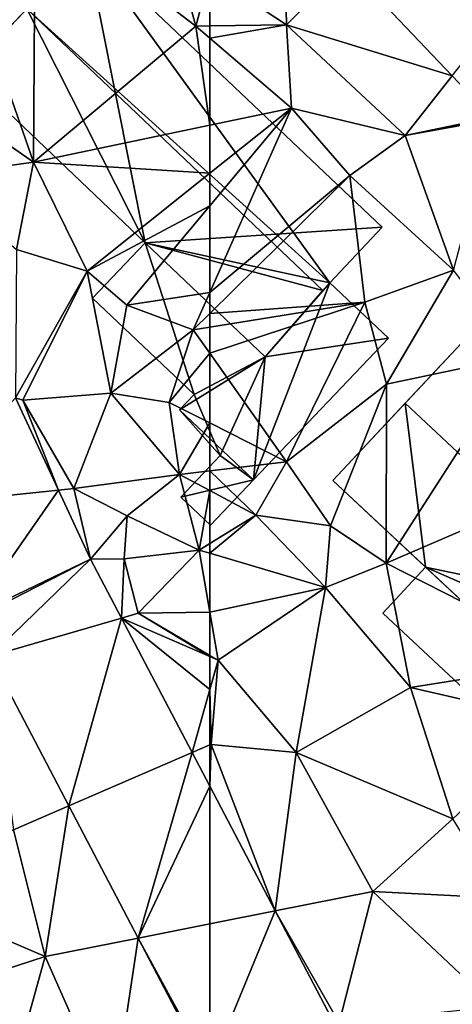
# Model space of a CAD drawing. Extents: x 571000 to 572036, y 6223000 to 6224016.
# Drawn here: x 571241 to 571261, y 6223433 to 6223477 of the extents above; entities that cross this region are included whole.
import ezdxf

# ---------------------------------------------------------------- set-up
doc = ezdxf.new("R2010")
doc.units = 0
doc.header["$MEASUREMENT"] = 0
for name, color, linetype in [('Bygninger_LOD2', 1, 'Continuous'), ('Terraen', 33, 'Continuous'), ('Terraen_vej', 33, 'Continuous')]:
    doc.layers.add(name, color=color, linetype=linetype)

# ---------------------------------------------------------------- blocks, each defined once
blk = doc.blocks.new('1km_6223_571_UTM32_ACAD_1_FMEBLOCK6')
at = {"layer": 'Terraen_vej', "color": 251, "true_color": 0x555555}
for points in [[(53.813, 22.804, 23.496), (49.424, 18.012, 23.045), (55.73, 18.678, 23.385)], [(55.73, 18.678, 23.385), (49.424, 18.012, 23.045), (51.759, 12.986, 22.836)], [(57.17, 15.58, 23.301), (55.73, 18.678, 23.385), (51.759, 12.986, 22.836)], [(57.17, 15.58, 23.301), (51.759, 12.986, 22.836), (51.823, 12.857, 22.832)], [(57.17, 15.58, 23.301), (51.823, 12.857, 22.832), (52.667, 11.247, 22.769)], [(57.17, 15.58, 23.301), (52.667, 11.247, 22.769), (58.551, 12.947, 23.159)], [(52.667, 11.247, 22.769), (56.186, 4.536, 22.506), (58.551, 12.947, 23.159)], [(58.551, 12.947, 23.159), (56.186, 4.536, 22.506), (61.71, 6.923, 22.832)], [(61.71, 6.923, 22.832), (56.186, 4.536, 22.506), (59.29, -1.384, 22.274)], [(61.71, 6.923, 22.832), (59.29, -1.384, 22.274), (62.5, 5.415, 22.751)], [(59.29, -1.384, 22.274), (62.5, -0.747, 22.365), (62.5, 5.415, 22.751)], [(62.5, -7.257, 22.047), (62.5, -0.747, 22.365), (59.29, -1.384, 22.274)], [(62.5, -7.257, 22.047), (59.29, -1.384, 22.274), (62.443, -7.396, 22.039)]]:
    blk.add_polyline3d(points, close=True, dxfattribs=at)
blk = doc.blocks.new('1km_6223_571_UTM32_ACAD_1_FMEBLOCK44')
at = {"layer": 'Terraen', "color": 9, "true_color": 0xbbbbbb}
for points in [[(54.61, 33.35, 24.03), (54.69, 44.95, 24.37), (51.24, 43.03, 24.42)], [(54.61, 33.35, 24.03), (61.87, 39.45, 24.22), (54.69, 44.95, 24.37)], [(61.87, 39.45, 24.22), (60.97, 42.78, 24.35), (54.69, 44.95, 24.37)], [(54.61, 33.35, 24.03), (51.24, 43.03, 24.42), (49.26, 37.09, 24.09)], [(62.5, 41.768, 24.319), (60.97, 42.78, 24.35), (61.87, 39.45, 24.22)], [(62.5, 41.768, 24.319), (61.87, 39.45, 24.22), (62.5, 39.458, 24.225)], [(61.87, 39.45, 24.22), (54.61, 33.35, 24.03), (62.5, 35.005, 24.126)], [(62.5, 38.908, 24.213), (62.5, 39.458, 24.225), (61.87, 39.45, 24.22)], [(62.5, 38.908, 24.213), (61.87, 39.45, 24.22), (62.5, 35.005, 24.126)], [(50.11, 32.73, 23.73), (54.61, 33.35, 24.03), (49.26, 37.09, 24.09)], [(62.5, 35.005, 24.126), (54.61, 33.35, 24.03), (62.5, 32.855, 23.994)], [(53.85, 29.44, 23.46), (54.61, 33.35, 24.03), (50.11, 32.73, 23.73)], [(57.01, 28.47, 23.73), (54.61, 33.35, 24.03), (53.85, 29.44, 23.46)], [(54.61, 33.35, 24.03), (57.01, 28.47, 23.73), (62.5, 32.855, 23.994)], [(62.5, 32.855, 23.994), (57.01, 28.47, 23.73), (62.5, 31.401, 24.304)], [(57.01, 28.47, 23.73), (58.79, 26.96, 24.44), (62.5, 31.401, 24.304)], [(62.5, 31.401, 24.304), (58.79, 26.96, 24.44), (62.5, 27.522, 24.378)], [(53.813, 22.804, 23.496), (57.01, 28.47, 23.73), (53.85, 29.44, 23.46)], [(53.813, 22.804, 23.496), (54.14, 22.7, 23.18), (57.01, 28.47, 23.73)], [(58.08, 23.01, 23.14), (57.01, 28.47, 23.73), (54.14, 22.7, 23.18)], [(58.08, 23.01, 23.14), (58.79, 26.96, 24.44), (57.01, 28.47, 23.73)], [(58.79, 26.96, 24.44), (61.76, 25.85, 24.42), (62.5, 27.522, 24.378)], [(62.5, 27.522, 24.378), (61.76, 25.85, 24.42), (62.5, 26.58, 24.379)], [(58.08, 23.01, 23.14), (61.76, 25.85, 24.42), (58.79, 26.96, 24.44)], [(62.5, 25.969, 24.381), (62.5, 26.58, 24.379), (61.76, 25.85, 24.42)], [(60.68, 22.6, 23.87), (61.76, 25.85, 24.42), (58.08, 23.01, 23.14)], [(62.5, 24.804, 24.179), (61.76, 25.85, 24.42), (60.68, 22.6, 23.87)], [(62.5, 24.804, 24.179), (62.5, 25.969, 24.381), (61.76, 25.85, 24.42)], [(62.5, 21.68, 23.59), (62.5, 24.804, 24.179), (60.68, 22.6, 23.87)], [(56.41, 18.75, 23.12), (58.08, 23.01, 23.14), (54.14, 22.7, 23.18)], [(56.41, 18.75, 23.12), (61.15, 19.38, 22.92), (58.08, 23.01, 23.14)], [(61.15, 19.38, 22.92), (60.68, 22.6, 23.87), (58.08, 23.01, 23.14)], [(53.813, 22.804, 23.496), (55.73, 18.678, 23.385), (54.14, 22.7, 23.18)], [(55.73, 18.678, 23.385), (56.41, 18.75, 23.12), (54.14, 22.7, 23.18)], [(62.5, 21.68, 23.59), (60.68, 22.6, 23.87), (61.15, 19.38, 22.92)], [(62.5, 19.538, 22.959), (62.5, 21.68, 23.59), (61.15, 19.38, 22.92)], [(62.5, 18.656, 22.809), (62.5, 19.538, 22.959), (61.15, 19.38, 22.92)], [(56.41, 18.75, 23.12), (58.81, 17.52, 23.05), (61.15, 19.38, 22.92)], [(62.02, 15.99, 22.87), (61.15, 19.38, 22.92), (58.81, 17.52, 23.05)], [(62.5, 18.656, 22.809), (61.15, 19.38, 22.92), (62.02, 15.99, 22.87)], [(57.17, 15.58, 23.301), (56.41, 18.75, 23.12), (55.73, 18.678, 23.385)], [(57.17, 15.58, 23.301), (58.81, 17.52, 23.05), (56.41, 18.75, 23.12)], [(62.5, 16.285, 22.827), (62.5, 18.656, 22.809), (62.02, 15.99, 22.87)], [(57.17, 15.58, 23.301), (58.67, 15.6, 23.47), (58.81, 17.52, 23.05)], [(58.67, 15.6, 23.47), (62.02, 15.99, 22.87), (58.81, 17.52, 23.05)], [(59.29, 13.16, 22.71), (62.02, 15.99, 22.87), (58.67, 15.6, 23.47)], [(62.5, 13.206, 22.661), (62.02, 15.99, 22.87), (59.29, 13.16, 22.71)], [(62.5, 15.848, 22.848), (62.5, 16.285, 22.827), (62.02, 15.99, 22.87)], [(62.5, 13.206, 22.661), (62.5, 15.848, 22.848), (62.02, 15.99, 22.87)], [(57.17, 15.58, 23.301), (58.551, 12.947, 23.159), (58.67, 15.6, 23.47)], [(58.551, 12.947, 23.159), (59.29, 13.16, 22.71), (58.67, 15.6, 23.47)], [(58.551, 12.947, 23.159), (62.5, 11.222, 22.556), (59.29, 13.16, 22.71)], [(58.551, 12.947, 23.159), (61.71, 6.923, 22.832), (62.5, 9.741, 22.606)], [(58.551, 12.947, 23.159), (62.5, 9.741, 22.606), (62.5, 11.222, 22.556)], [(62.5, 11.277, 22.522), (62.5, 13.206, 22.661), (59.29, 13.16, 22.71)], [(62.5, 11.222, 22.556), (62.5, 11.277, 22.522), (59.29, 13.16, 22.71)], [(56.186, 4.536, 22.506), (52.667, 11.247, 22.769), (53.72, 3.47, 22.55)], [(61.71, 6.923, 22.832), (62.5, 7.264, 22.477), (62.5, 9.741, 22.606)], [(62.5, 5.415, 22.751), (62.5, 7.264, 22.477), (61.71, 6.923, 22.832)], [(56.186, 4.536, 22.506), (53.72, 3.47, 22.55), (55.13, -2.21, 22.38)], [(56.186, 4.536, 22.506), (55.13, -2.21, 22.38), (59.29, -1.384, 22.274)], [(55.13, -2.21, 22.38), (53.72, 3.47, 22.55), (48.98, 0.43, 22.78)], [(51.5, -3.39, 22.48), (55.13, -2.21, 22.38), (48.98, 0.43, 22.78)], [(59.29, -1.384, 22.274), (55.13, -2.21, 22.38), (58.15, -9.03, 21.9)], [(62.443, -7.396, 22.039), (59.29, -1.384, 22.274), (58.15, -9.03, 21.9)], [(53.1, -9.47, 21.89), (55.13, -2.21, 22.38), (51.5, -3.39, 22.48)], [(53.1, -9.47, 21.89), (58.15, -9.03, 21.9), (55.13, -2.21, 22.38)]]:
    blk.add_polyline3d(points, close=True, dxfattribs=at)
blk = doc.blocks.new('1km_6223_571_UTM32_ACAD_1_FMEBLOCK68')
at = {"layer": 'Terraen_vej', "color": 251, "true_color": 0x555555}
for points in [[(-47.899, 41.988, 24.231), (-56.394, 42.222, 24.237), (-51.648, 37.222, 24.123)], [(-62.5, -0.747, 22.365), (-59.573, -0.166, 22.448), (-62.5, 5.415, 22.751)], [(-62.5, -7.257, 22.047), (-56.91, -5.246, 22.173), (-59.573, -0.166, 22.448)], [(-62.5, -0.747, 22.365), (-62.5, -7.257, 22.047), (-59.573, -0.166, 22.448)]]:
    blk.add_polyline3d(points, close=True, dxfattribs=at)
blk = doc.blocks.new('1km_6223_571_UTM32_ACAD_1_FMEBLOCK112')
at = {"layer": 'Terraen', "color": 9, "true_color": 0xbbbbbb}
for points in [[(-62.5, 41.768, 24.319), (-59.07, 39.5, 24.25), (-59.17, 44.26, 24.16)], [(-56.394, 42.222, 24.237), (-59.17, 44.26, 24.16), (-59.07, 39.5, 24.25)], [(-51.648, 37.222, 24.123), (-56.394, 42.222, 24.237), (-59.07, 39.5, 24.25)], [(-62.5, 41.768, 24.319), (-62.5, 39.458, 24.225), (-59.07, 39.5, 24.25)], [(-62.5, 38.908, 24.213), (-58.85, 35.77, 24.17), (-59.07, 39.5, 24.25)], [(-62.5, 38.908, 24.213), (-59.07, 39.5, 24.25), (-62.5, 39.458, 24.225)], [(-51.648, 37.222, 24.123), (-59.07, 39.5, 24.25), (-53.75, 34.55, 24.12)], [(-53.75, 34.55, 24.12), (-59.07, 39.5, 24.25), (-58.85, 35.77, 24.17)], [(-62.5, 38.908, 24.213), (-62.5, 35.005, 24.126), (-58.85, 35.77, 24.17)], [(-49.876, 35.355, 24.08), (-51.648, 37.222, 24.123), (-53.75, 34.55, 24.12)], [(-62.5, 35.005, 24.126), (-62.5, 32.855, 23.994), (-58.85, 35.77, 24.17)], [(-62.5, 27.522, 24.378), (-56.24, 32.76, 24.03), (-58.85, 35.77, 24.17)], [(-62.5, 31.401, 24.304), (-62.5, 27.522, 24.378), (-58.85, 35.77, 24.17)], [(-62.5, 32.855, 23.994), (-62.5, 31.401, 24.304), (-58.85, 35.77, 24.17)], [(-53.75, 34.55, 24.12), (-58.85, 35.77, 24.17), (-56.24, 32.76, 24.03)], [(-49.793, 35.271, 24.076), (-49.876, 35.355, 24.08), (-53.75, 34.55, 24.12)], [(-49.793, 35.271, 24.076), (-53.75, 34.55, 24.12), (-51.59, 28.52, 23.88)], [(-51.59, 28.52, 23.88), (-53.75, 34.55, 24.12), (-56.24, 32.76, 24.03)], [(-62.5, 27.522, 24.378), (-62.5, 26.58, 24.379), (-56.24, 32.76, 24.03)], [(-55.56, 27.09, 24.02), (-56.24, 32.76, 24.03), (-62.5, 26.58, 24.379)], [(-55.56, 27.09, 24.02), (-51.59, 28.52, 23.88), (-56.24, 32.76, 24.03)], [(-54.59, 23.41, 23.28), (-51.59, 28.52, 23.88), (-55.56, 27.09, 24.02)], [(-54.59, 23.41, 23.28), (-48.64, 24.67, 23.51), (-51.59, 28.52, 23.88)], [(-62.5, 25.969, 24.381), (-55.56, 27.09, 24.02), (-62.5, 26.58, 24.379)], [(-62.5, 24.804, 24.179), (-59.06, 19.94, 23.06), (-55.56, 27.09, 24.02)], [(-62.5, 24.804, 24.179), (-55.56, 27.09, 24.02), (-62.5, 25.969, 24.381)], [(-59.06, 19.94, 23.06), (-54.59, 23.41, 23.28), (-55.56, 27.09, 24.02)], [(-62.5, 21.68, 23.59), (-59.06, 19.94, 23.06), (-62.5, 24.804, 24.179)], [(-54.61, 15.41, 23.23), (-48.64, 24.67, 23.51), (-54.59, 23.41, 23.28)], [(-54.61, 15.41, 23.23), (-44.28, 19.85, 23.46), (-48.64, 24.67, 23.51)], [(-57.1, 17.07, 23.28), (-54.59, 23.41, 23.28), (-59.06, 19.94, 23.06)], [(-54.61, 15.41, 23.23), (-54.59, 23.41, 23.28), (-57.1, 17.07, 23.28)], [(-62.5, 19.538, 22.959), (-59.06, 19.94, 23.06), (-62.5, 21.68, 23.59)], [(-60.44, 17.55, 22.64), (-59.06, 19.94, 23.06), (-62.5, 19.538, 22.959)], [(-60.44, 17.55, 22.64), (-57.1, 17.07, 23.28), (-59.06, 19.94, 23.06)], [(-46.01, 11.03, 22.85), (-44.28, 19.85, 23.46), (-54.61, 15.41, 23.23)], [(-62.5, 18.656, 22.809), (-60.44, 17.55, 22.64), (-62.5, 19.538, 22.959)], [(-62.5, 18.656, 22.809), (-62.5, 16.285, 22.827), (-60.44, 17.55, 22.64)], [(-62.5, 15.848, 22.848), (-57.32, 14.32, 22.61), (-60.44, 17.55, 22.64)], [(-62.5, 15.848, 22.848), (-60.44, 17.55, 22.64), (-62.5, 16.285, 22.827)], [(-57.32, 14.32, 22.61), (-57.1, 17.07, 23.28), (-60.44, 17.55, 22.64)], [(-57.32, 14.32, 22.61), (-54.61, 15.41, 23.23), (-57.1, 17.07, 23.28)], [(-62.5, 13.206, 22.661), (-57.32, 14.32, 22.61), (-62.5, 15.848, 22.848)], [(-53.52, 9.84, 22.38), (-54.61, 15.41, 23.23), (-57.32, 14.32, 22.61)], [(-53.52, 9.84, 22.38), (-46.01, 11.03, 22.85), (-54.61, 15.41, 23.23)], [(-62.5, 13.206, 22.661), (-62.13, 11.06, 22.5), (-57.32, 14.32, 22.61)], [(-58.64, 6.93, 22.27), (-57.32, 14.32, 22.61), (-62.13, 11.06, 22.5)], [(-53.52, 9.84, 22.38), (-57.32, 14.32, 22.61), (-58.64, 6.93, 22.27)], [(-62.5, 11.277, 22.522), (-62.13, 11.06, 22.5), (-62.5, 13.206, 22.661)], [(-62.5, 11.222, 22.556), (-62.13, 11.06, 22.5), (-62.5, 11.277, 22.522)], [(-62.5, 11.222, 22.556), (-62.5, 9.741, 22.606), (-62.13, 11.06, 22.5)], [(-62.44, 7.29, 22.45), (-62.13, 11.06, 22.5), (-62.5, 9.741, 22.606)], [(-62.44, 7.29, 22.45), (-58.64, 6.93, 22.27), (-62.13, 11.06, 22.5)], [(-53.52, 9.84, 22.38), (-46.97, 8.33, 22.87), (-46.01, 11.03, 22.85)], [(-62.5, 7.264, 22.477), (-62.44, 7.29, 22.45), (-62.5, 9.741, 22.606)], [(-51.62, 3.96, 22.04), (-53.52, 9.84, 22.38), (-58.64, 6.93, 22.27)], [(-51.62, 3.96, 22.04), (-46.97, 8.33, 22.87), (-53.52, 9.84, 22.38)], [(-62.5, 7.264, 22.477), (-62.5, 5.415, 22.751), (-62.44, 7.29, 22.45)], [(-62.5, 5.415, 22.751), (-59.573, -0.166, 22.448), (-62.44, 7.29, 22.45)], [(-59.573, -0.166, 22.448), (-58.64, 6.93, 22.27), (-62.44, 7.29, 22.45)], [(-59.573, -0.166, 22.448), (-55.21, 0.7, 21.97), (-58.64, 6.93, 22.27)], [(-55.21, 0.7, 21.97), (-51.62, 3.96, 22.04), (-58.64, 6.93, 22.27)], [(-55.21, 0.7, 21.97), (-49.41, 0.4, 21.94), (-51.62, 3.96, 22.04)], [(-59.573, -0.166, 22.448), (-56.71, -5.17, 21.98), (-55.21, 0.7, 21.97)], [(-56.71, -5.17, 21.98), (-49.75, -4.45, 21.88), (-55.21, 0.7, 21.97)], [(-49.75, -4.45, 21.88), (-49.41, 0.4, 21.94), (-55.21, 0.7, 21.97)], [(-59.573, -0.166, 22.448), (-56.91, -5.246, 22.173), (-56.71, -5.17, 21.98)]]:
    blk.add_polyline3d(points, close=True, dxfattribs=at)
blk = doc.blocks.new('building_109145')
at = {"layer": 'Bygninger_LOD2', "color": 16, "true_color": 0x7e0000}
for points in [[(8.12, -0.13, 23.27), (1.7, -7, 22.82), (-8.12, 2.18, 23.07), (-1.7, 9.05, 23.55)], [(-1.7, 9.05, 23.55), (-8.12, 2.18, 23.07), (-4.88, 5.65, 27.9)], [(-1.7, 9.05, 23.55), (-4.88, 5.65, 27.9), (-1.7, 9.05, 26.36)], [(8.12, -0.13, 26.34), (4.93, -3.54, 27.89), (-4.88, 5.65, 27.9), (-1.7, 9.05, 26.36)], [(8.12, -0.13, 25.49), (8.12, -0.13, 23.27), (-1.7, 9.05, 23.55)], [(-1.7, 9.05, 26.36), (8.12, -0.13, 25.49), (-1.7, 9.05, 23.55)], [(8.12, -0.13, 26.34), (8.12, -0.13, 25.49), (-1.7, 9.05, 26.36)], [(-8.12, 2.18, 23.07), (-8.12, 2.18, 26.33), (-4.88, 5.65, 27.9)], [(-8.12, 2.18, 26.33), (-4.88, 5.65, 27.9), (-3.97, -1.7, 26.33)], [(-4.88, 5.65, 27.9), (4.93, -3.54, 27.89), (-3.97, -1.7, 26.33)], [(-3.97, -1.7, 23.19), (-3.97, -1.7, 26.33), (-8.12, 2.18, 26.33)], [(-8.12, 2.18, 23.07), (-3.97, -1.7, 23.19), (-8.12, 2.18, 26.33)], [(1.7, -7, 22.82), (-3.97, -1.7, 23.19), (-8.12, 2.18, 23.07)], [(1.7, -7, 22.82), (3.58, -4.99, 27.23), (8.12, -0.13, 23.27)], [(8.12, -0.13, 23.27), (3.58, -4.99, 27.23), (4.93, -3.54, 27.89)], [(8.12, -0.13, 25.49), (4.93, -3.54, 27.89), (8.12, -0.13, 26.34)], [(8.12, -0.13, 25.49), (8.12, -0.13, 23.27), (4.93, -3.54, 27.89)], [(1.7, -7, 22.82), (-0.22, -9.05, 22.34), (-5.89, -3.75, 22.69), (-3.97, -1.7, 23.19)], [(-3.97, -1.7, 23.19), (-5.89, -3.75, 22.69), (-5.89, -3.75, 26.9), (-3.97, -1.7, 26.33)], [(-3.97, -1.7, 26.33), (1.7, -7, 26.34), (-0.22, -9.05, 26.92), (-5.89, -3.75, 26.9)], [(-3.97, -1.7, 26.33), (4.93, -3.54, 27.89), (3.58, -4.99, 27.23)], [(-3.97, -1.7, 26.33), (3.58, -4.99, 27.23), (1.7, -7, 26.34)], [(-5.89, -3.75, 22.69), (-0.22, -9.05, 22.34), (-0.22, -9.05, 26.92), (-5.89, -3.75, 26.9)], [(1.7, -7, 26.34), (3.58, -4.99, 27.23), (1.7, -7, 22.82)], [(-0.22, -9.05, 22.34), (1.7, -7, 26.34), (1.7, -7, 22.82)], [(-0.22, -9.05, 22.34), (-0.22, -9.05, 26.92), (1.7, -7, 26.34)]]:
    blk.add_3dface(points, dxfattribs=at)
blk = doc.blocks.new('building_59978')
at = {"layer": 'Bygninger_LOD2', "color": 16, "true_color": 0x7e0000}
for points in [[(-2.07, -0.475, 24.24), (-6.62, 3.835, 23.67), (-4.26, 6.325, 23.93)], [(-4.26, 6.325, 23.93), (-6.62, 3.835, 23.67), (-6.62, 3.835, 26.8), (-4.26, 6.325, 26.765)], [(-6.62, 3.835, 26.8), (-4.26, 6.325, 26.765), (-2.07, -0.475, 26.53)], [(-2.07, -0.475, 24.24), (-4.26, 6.325, 23.93), (1.11, 1.215, 24.06)], [(1.11, 1.215, 24.06), (-4.26, 6.325, 23.93), (-4.26, 6.325, 26.765), (1.11, 1.215, 26.49)], [(-2.07, -0.475, 26.53), (-4.26, 6.325, 26.765), (1.11, 1.215, 26.49)], [(4, 4.535, 24.15), (6.62, 2.055, 23.8), (0.59, -4.295, 23.04)], [(4, 4.535, 24.15), (0.59, -4.295, 23.04), (1.11, 1.215, 24.06)], [(4, 4.535, 24.15), (1.11, 1.215, 24.06), (1.11, 1.215, 26.49), (4, 4.535, 26.49)], [(1.11, 1.215, 26.49), (4, 4.535, 26.49), (6.62, 2.055, 26.34)], [(6.62, 2.055, 23.8), (4, 4.535, 24.15), (4, 4.535, 26.49), (6.62, 2.055, 26.34)], [(-6.62, 3.835, 23.67), (-2.07, -0.475, 24.24), (-2.07, -0.475, 26.53), (-6.62, 3.835, 26.8)], [(0.59, -4.295, 26.34), (0.59, -4.295, 25.19), (6.62, 2.055, 26.34)], [(6.62, 2.055, 26.34), (0.59, -4.295, 25.19), (6.62, 2.055, 23.8)], [(0.59, -4.295, 25.19), (0.59, -4.295, 23.04), (6.62, 2.055, 23.8)], [(0.59, -4.295, 26.34), (1.11, 1.215, 26.49), (6.62, 2.055, 26.34)], [(-2.72, -1.155, 23.45), (-2.07, -0.475, 24.24), (1.11, 1.215, 24.06)], [(0.59, -4.295, 23.04), (-2.72, -1.155, 23.45), (1.11, 1.215, 24.06)], [(-0.9, -3.205, 26.42), (-2.07, -0.475, 26.53), (1.11, 1.215, 26.49)], [(0.59, -4.295, 26.34), (-0.9, -3.205, 26.42), (1.11, 1.215, 26.49)], [(-2.07, -0.475, 24.24), (-2.72, -1.155, 23.45), (-2.72, -1.155, 26.53), (-2.07, -0.475, 26.53)], [(-2.72, -1.155, 26.53), (-2.07, -0.475, 26.53), (-0.9, -3.205, 26.42)], [(0.59, -4.295, 23.04), (-0.9, -3.205, 22.77), (-2.72, -1.155, 23.45)], [(-2.72, -1.155, 23.45), (-0.9, -3.205, 22.77), (-0.9, -3.205, 25.26)], [(-2.72, -1.155, 26.53), (-2.72, -1.155, 23.45), (-0.9, -3.205, 25.26)], [(-0.9, -3.205, 26.42), (-2.72, -1.155, 26.53), (-0.9, -3.205, 25.26)], [(0.59, -4.295, 23.04), (-2.67, -5.065, 23.1), (-0.9, -3.205, 22.77)], [(-0.9, -3.205, 22.77), (-2.67, -5.065, 23.1), (-2.67, -5.065, 25.14), (-0.9, -3.205, 25.26)], [(0.59, -4.295, 25.19), (-1.34, -6.325, 25.05), (-2.67, -5.065, 25.14), (-0.9, -3.205, 25.26)], [(-0.9, -3.205, 25.26), (0.59, -4.295, 25.19), (0.59, -4.295, 26.34), (-0.9, -3.205, 26.42)], [(0.59, -4.295, 23.04), (-1.34, -6.325, 22.9), (-2.67, -5.065, 23.1)], [(-1.34, -6.325, 25.05), (0.59, -4.295, 23.04), (0.59, -4.295, 25.19)], [(-1.34, -6.325, 25.05), (-1.34, -6.325, 22.9), (0.59, -4.295, 23.04)], [(-2.67, -5.065, 23.1), (-1.34, -6.325, 22.9), (-1.34, -6.325, 25.05), (-2.67, -5.065, 25.14)]]:
    blk.add_3dface(points, dxfattribs=at)
blk = doc.blocks.new('building_106539')
at = {"layer": 'Bygninger_LOD2', "color": 16, "true_color": 0x7e0000}
for points in [[(-6.6, 6.39, 29.24), (-9.31, 3.54, 24.01), (-3.94, 9.19, 24.3)], [(-3.94, 9.19, 24.3), (-1.3, -4.08, 23.93), (-9.31, 3.54, 24.01)], [(-3.94, 9.19, 26.77), (-6.6, 6.39, 29.24), (-3.94, 9.19, 24.3)], [(-3.94, 9.19, 26.77), (6.96, -5.87, 28.94), (-6.6, 6.39, 29.24)], [(9.31, -3.39, 23.98), (-3.94, 9.19, 24.3), (-3.94, 9.19, 26.77), (9.31, -3.39, 26.75)], [(9.31, -3.39, 26.75), (6.96, -5.87, 28.94), (-3.94, 9.19, 26.77)], [(9.31, -3.39, 23.98), (-1.3, -4.08, 23.93), (-3.94, 9.19, 24.3)], [(-6.6, 6.39, 29.24), (-9.31, 3.54, 26.73), (-9.31, 3.54, 24.01)], [(-1.3, -4.08, 26.765), (-9.31, 3.54, 26.73), (-6.6, 6.39, 29.24)], [(6.96, -5.87, 28.94), (6.65, -6.22, 29.23), (-6.6, 6.39, 29.24)], [(6.65, -6.22, 29.23), (-1.3, -4.08, 26.765), (-6.6, 6.39, 29.24)], [(-9.31, 3.54, 24.01), (-1.3, -4.08, 23.93), (-1.3, -4.08, 26.765)], [(-9.31, 3.54, 26.73), (-9.31, 3.54, 24.01), (-1.3, -4.08, 26.765)], [(9.31, -3.39, 23.98), (6.96, -5.87, 24.15), (-1.3, -4.08, 23.93)], [(9.31, -3.39, 23.98), (6.96, -5.87, 24.15), (9.31, -3.39, 26.75)], [(9.31, -3.39, 26.75), (6.96, -5.87, 24.15), (6.96, -5.87, 28.94)], [(4.07, -9.19, 26.72), (-1.3, -4.08, 26.765), (6.65, -6.22, 29.23)], [(-1.3, -4.08, 23.93), (6.96, -5.87, 24.15), (4.07, -9.19, 24.06)], [(-1.3, -4.08, 26.765), (-1.3, -4.08, 23.93), (4.07, -9.19, 26.49)], [(-1.3, -4.08, 23.93), (4.07, -9.19, 24.06), (4.07, -9.19, 26.49)], [(4.07, -9.19, 26.72), (-1.3, -4.08, 26.765), (4.07, -9.19, 26.49)], [(6.96, -5.87, 28.94), (6.96, -5.87, 24.15), (4.07, -9.19, 26.49)], [(4.07, -9.19, 26.49), (6.96, -5.87, 24.15), (4.07, -9.19, 24.06)], [(4.07, -9.19, 26.72), (6.96, -5.87, 28.94), (4.07, -9.19, 26.49)], [(4.07, -9.19, 26.72), (6.65, -6.22, 29.23), (6.96, -5.87, 28.94)]]:
    blk.add_3dface(points, dxfattribs=at)

msp = doc.modelspace()

# ---------------------------------------------------------------- block references
at = {"layer": 'Bygninger_LOD2', "color": 16, "true_color": 0x7e0000}
for name, p in [('building_106539', (571248.41, 6223471.33)), ('building_59978', (571251.37, 6223460.925)), ('building_109145', (571263.63, 6223454.42))]:
    msp.add_blockref(name, p, dxfattribs=at)
at = {"layer": 'Terraen', "color": 9, "true_color": 0xbbbbbb}
for name, p in [('1km_6223_571_UTM32_ACAD_1_FMEBLOCK44', (571187.5, 6223437.5)), ('1km_6223_571_UTM32_ACAD_1_FMEBLOCK112', (571312.5, 6223437.5))]:
    msp.add_blockref(name, p, dxfattribs=at)
at = {"layer": 'Terraen_vej', "color": 251, "true_color": 0x555555}
for name, p in [('1km_6223_571_UTM32_ACAD_1_FMEBLOCK6', (571187.5, 6223437.5)), ('1km_6223_571_UTM32_ACAD_1_FMEBLOCK68', (571312.5, 6223437.5))]:
    msp.add_blockref(name, p, dxfattribs=at)

doc.saveas('drawing.dxf')
